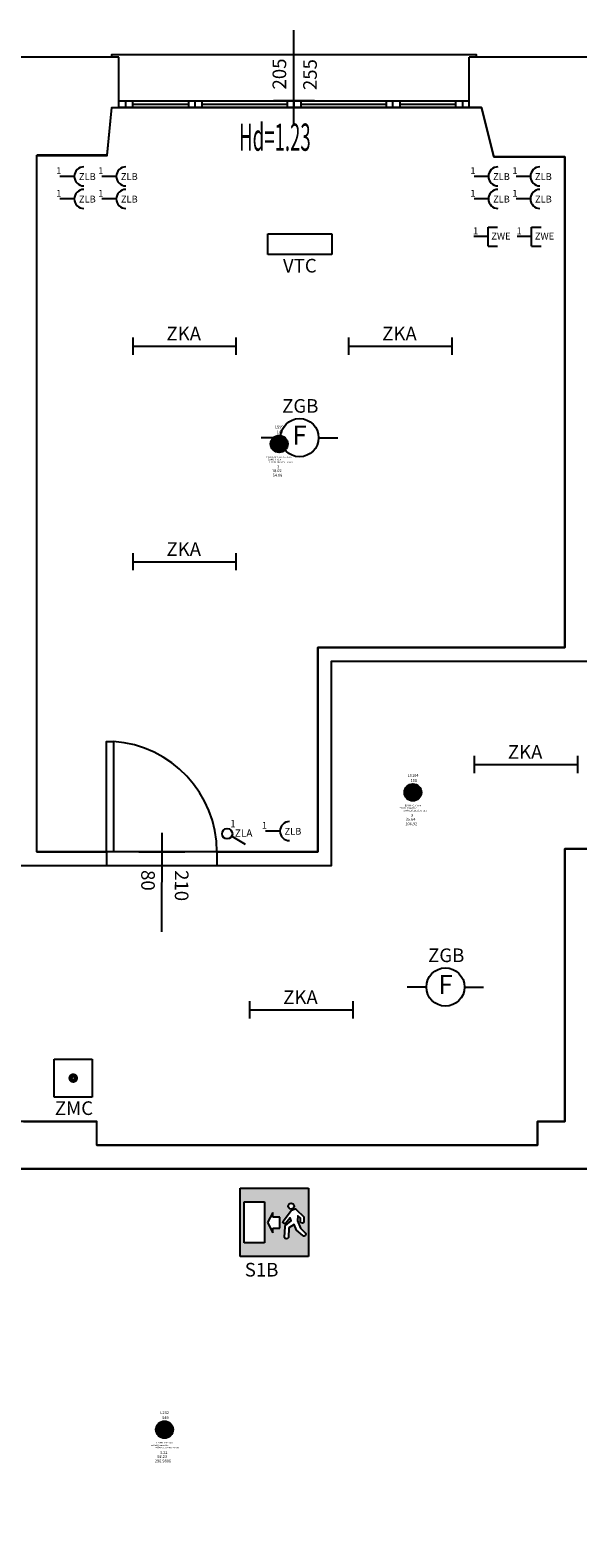
# Model space of a CAD drawing. Units: metres. Extents: x 0 to 122, y 0 to 76.
# Drawn here: x 94 to 98, y 30 to 41 of the extents above; entities that cross this region are included whole.
import ezdxf
from ezdxf.enums import TextEntityAlignment as Align

# ---------------------------------------------------------------- set-up
doc = ezdxf.new("R2010")
doc.units = ezdxf.units.M
doc.header["$LTSCALE"] = 0.5
for name, color, linetype in [('0.1.5.1_RMTXT', 1, 'Continuous'), ('0.1.5_RM', 1, 'Continuous'), ('A-Finestre', 4, 'Continuous'), ('A-Muri', 1, 'Continuous'), ('A-Porte', 4, 'Continuous'), ('A-Viste', 2, 'Continuous'), ('AA-Altezza', 6, 'Continuous'), ('AA-Caratteristiche', 135, 'Continuous'), ('AA-Destinazione', 53, 'Continuous'), ('AA-Finestre', 4, 'Continuous'), ('AA-Porte', 4, 'Continuous'), ('AA-Superficie', 135, 'Continuous'), ('AA-Testi', 4, 'Continuous'), ('E-CablaggioStrutturato', 111, 'Continuous'), ('E-F.M.', 2, 'Continuous'), ('E-LuceServizio', 3, 'Continuous'), ('M-Terminali', 6, 'Continuous'), ('S-Antincendio', 1, 'Continuous')]:
    doc.layers.add(name, color=color, linetype=linetype)
doc.layers.add('AA-ClasseREI', color=230, linetype='Continuous', plot=False)
doc.layers.add('C-Classificazione medica', color=20, linetype='Continuous', plot=False)
doc.styles.add('ARIAL', font='arial.ttf')
doc.styles.add('ROMANS', font='romans')
doc.styles.add('SIMPLEX', font='SIMPLEX', dxfattribs={"width": 0.75})

# ---------------------------------------------------------------- blocks, each defined once
blk = doc.blocks.new('LOCALE')
h = blk.add_hatch(color=1)
h.dxf.hatch_style = 1
h.paths.add_polyline_path([(-0.0651000647550631, 0.0204847355725601, 1), (0.06037375639807573, 0.0204847355725601, 1)])
blk.add_circle((-0.002363154178493687, 0.0204847355725601), 0.06273691057656941)
for tag, p in [('NUMERO_STANZA', (0.004094279511304588, 0.09770174943668444)), ('NOME', (-0.001527639602901765, 0.1346058181965862)), ('VOLUME', (-0.01441656849455298, -0.2198953372686827))]:
    blk.add_attdef(tag, text='', height=0.02081093051925686).set_placement(p, align=Align.CENTER)
at = {"flags": 1}
for tag, height, p in [('CODICE_LOCALE', 0.02081093051925686, (0.003190724785721466, 0.06563404925780852)), ('CENTRODICOSTO', 0.01040546525962843, (-0.0001177611534510349, -0.04704555949368383)), ('AREAOMOGENEA', 0.01040546525962843, (-0.0001177611534510349, -0.06425904353838892)), ('AREADIRISCHIO', 0.01040546525962843, (-0.0001177611534510349, -0.03135865237940801)), ('LOCRISCALDABILE', 0.01040546525962843, (-0.01247993848111353, -0.30565709666635)), ('STATO', 0.01040546525962843, (-0.01247993848111353, -0.2888634543288174))]:
    blk.add_attdef(tag, text='', height=height, dxfattribs=at).set_placement(p, align=Align.CENTER)
for tag, p in [('TIPOLOGIA_PAVIMENTO', (-0.08074765808896611, -0.3209632876069554)), ('MATERIALE_PAVIMENTO', (-0.08074765808896611, -0.3371061838186893)), ('TIPOLOGIA_SOFFITTO', (-0.08134607694354176, -0.3508575397426326)), ('MATERIALE_CONTROSOFFITTO', (-0.08134607694354176, -0.3956989184333846)), ('TIPOLOGIA_CONTROSOFFITTO', (-0.0801492392343901, -0.3813496776811119)), ('MATERIALE_SOFFITTO', (-0.08074765808896611, -0.366402551126037)), ('FINITURA_INTERNA', (-0.0781204361258288, -0.4240636672300536))]:
    blk.add_attdef(tag, p, '', height=0.01, dxfattribs=at)
at = {"style": 'ARIAL', "flags": 1}
blk.add_attdef('TARI', (-0.07975221701473334, -0.4397517796968171), '', height=0.01, dxfattribs=at)
at = {"layer": 'AA-Altezza'}
blk.add_attdef('ALTEZZA', text='', height=0.02081093051925686, dxfattribs=at).set_placement((-0.008801465316047951, -0.158420006905094), align=Align.CENTER)
at = {"layer": 'AA-Caratteristiche'}
blk.add_attdef('AREAFUNZIONALE', (-0.07255359523351075, -0.117577808827636), '', height=0.01040546525962843, dxfattribs=at)
blk.add_attdef('TIPOLOGIALOCALE', text='', height=0.01040546525962843, dxfattribs=at).set_placement((-0.001403466450187985, -0.08048020084365759), align=Align.CENTER)
at = {"layer": 'AA-ClasseREI'}
blk.add_attdef('CLASSE_COMPARTIMENTAZIONE_REI', (-0.07182555776110462, -0.2922941879471463), '', height=0.02, dxfattribs=at)
at = {"layer": 'AA-Destinazione'}
blk.add_attdef('DESTUSO', text='', height=0.01040546525962843, dxfattribs=at).set_placement((-0.03732440224202882, -0.0993088816989804), align=Align.CENTER)
at = {"layer": 'AA-Superficie'}
blk.add_attdef('AREAMQ', text='', height=0.02081093051925686, dxfattribs=at).set_placement((-0.01988406964878317, -0.1866427861739013), align=Align.CENTER)
at = {"layer": 'C-Classificazione medica'}
blk.add_attdef('TIPO_LOCALE_MEDICO', (-0.07724182550306953, -0.2544110059879682), '', height=0.02, dxfattribs=at)
blk = doc.blocks.new('FIN')
at = {"layer": 'AA-Finestre'}
for p, q in [((0.004154790496158967, -0.152320465770714), (0.004154790496158967, 0.1476795342292974)), ((-0.1762620122372027, -0.0005959689048040673), (0.5220794176467507, -0.0005959689048040673))]:
    blk.add_line(p, q, dxfattribs=at)
at = {"style": 'ARIAL', "flags": 1}
for tag, p in [('ETICHETTA', (0.7316876637335241, 0.4947295521992316)), ('CODICE_ASSET', (0.741761947400974, 0.3437169390998633)), ('NOME', (0.741761947400974, 0.2027718359794051)), ('DESCRIZIONE', (0.7384038497385887, 0.06518256274372902)), ('STATO', (0.7316876637335241, -0.1026092282339164)), ('QUANTITA', (0.7316876637335241, -0.2469101693689879)), ('CONDITION', (0.7283295660711389, -0.3878552765543759)), ('FOTO1', (0.7451200450633593, -0.5187328737608254)), ('FOTO2', (0.741761947400974, -0.663033814895897)), ('MARCA', (0.7518362310684381, -0.7905555781526914)), ('MODELLO', (0.7551943287308092, -0.931500685338051)), ('MATERIALE', (0.7551943287308092, -1.092580804351428)), ('MANUTENZIONE_A_CARICO', (0.7723263369813225, -1.246222415554456)), ('NOTE', (0.7655407099866807, -1.378453089919844)), ('HANDLE', (0.7723263369813225, -1.524245884524532))]:
    blk.add_attdef(tag, p, '', height=0.1, dxfattribs=at)
at = {"style": 'ARIAL'}
for tag, p in [('ALTEZZA_CM', (0.08699314569487626, 0.05528534845197441)), ('LARGHEZZA_CM', (0.08275149508449431, -0.1693708203547715))]:
    blk.add_attdef(tag, p, '', height=0.1, dxfattribs=at)
blk = doc.blocks.new('POR')
at = {"layer": 'AA-Porte'}
for p, q in [((-3.860843686709359e-05, -0.1692273403746754), (-3.860843685288273e-05, 0.1688616357551496)), ((-0.1392497267878667, -0.0001828523097628931), (0.5868530631314428, -0.0001828523097628931))]:
    blk.add_line(p, q, dxfattribs=at)
at = {"style": 'ARIAL', "flags": 1}
for tag, p in [('CODICE_ASSET', (0.8860724598648915, 0.2788039465642953)), ('ETICHETTA', (0.8892764018172699, 0.1315218489901326)), ('NOME', (0.8892764018172699, -0.01255846183792642)), ('DESCRIZIONE', (0.8924803295934822, -0.1598405532289462)), ('STATO', (0.8764606340077563, -0.2847101559465841)), ('QUANTITA', (0.8828685179125131, -0.4063779781012329)), ('CONDITION', (0.90529609740301, -0.5472565021831599)), ('FOTO1', (0.9245197349411427, -0.6785296722098906)), ('FOTO2', (0.9245197349411427, -0.8066010616736321)), ('MARCA', (0.9245197349411427, -0.9218653103360737)), ('MODELLO', (0.9181118652125377, -1.046734913053712)), ('MATERIALE', (0.9277236768935211, -1.178008083080442))]:
    blk.add_attdef(tag, p, '', height=0.1, dxfattribs=at)
at = {"style": 'ARIAL'}
for tag, p in [('ALTEZZA_CM', (0.1331464554594533, 0.0963022195154224)), ('LARGHEZZA_CM', (0.1331464554594533, -0.1502351991737214)), ('MANUTENZIONE_A_CARICO', (0.9405394447030488, -1.312483039853277)), ('NOTE', (0.9325012587468109, -1.461735173795574)), ('HANDLE', (0.9478778807435049, -1.589787432610564))]:
    blk.add_attdef(tag, p, '', height=0.1, dxfattribs=at)
blk = doc.blocks.new('S1B')
at = {"layer": 'S-Antincendio'}
h = blk.add_hatch(color=93, dxfattribs=at)
edge = h.paths.add_edge_path(flags=16)
edge.add_arc((0.2146738517910635, 0.2244201673141806), 0.0215644852833066, 0, 360)
edge = h.paths.add_edge_path(flags=16)
edge.add_arc((0.1667027481193017, 0.1064249548226616), 0.01147233649086863, 145.943568245626, 227.510926804726, ccw=False)
edge.add_line((0.157198073242158, 0.112849568432809), (0.2171605962446265, 0.1931678558042922))
edge.add_line((0.2171605962446265, 0.1931678558042922), (0.2368336940069057, 0.2023055376060956))
edge.add_arc((0.2424611989209879, 0.1877853147642345), 0.01557259396938082, 48.85728685966512, 111.1845008175253, ccw=False)
edge.add_line((0.2527069820823599, 0.1995126166851851), (0.3080174385302016, 0.1449505719878079))
edge.add_line((0.3080174385302016, 0.1449505719878079), (0.3085256336105303, 0.1108809688097399))
edge.add_arc((0.2958959485294699, 0.112272047804483), 0.01270606335638324, 278.72325186863503, 353.71457226951986, ccw=False)
edge.add_arc((0.2958619391162173, 0.1122680443828148), 0.0127073102636878, 204.193479956498, 278.87756035162283, ccw=False)
edge.add_line((0.2842707531105916, 0.1070603442070723), (0.28275112256391, 0.1349048403729984))
edge.add_line((0.28275112256391, 0.1349048403729984), (0.2644809407699867, 0.1520173481125102))
edge.add_line((0.2644809407699867, 0.1520173481125102), (0.2610517728150953, 0.1160049153198788))
edge.add_line((0.2610517728150953, 0.1160049153198788), (0.2830916729815144, 0.06153302433210861))
edge.add_line((0.2830916729815144, 0.06153302433210861), (0.3209662992392041, 0.02685685112499137))
edge.add_arc((0.3098020253054856, 0.01807726103181899), 0.0142028945877638, -41.13114343050631, 38.181526543452605, ccw=False)
edge.add_arc((0.3098339148057093, 0.01796734734534944), 0.01410671109851103, 227.183964299851, 319.11990964345887, ccw=False)
edge.add_line((0.3002463361351474, 0.007619515048078881), (0.2542037732580283, 0.04724448676404512))
edge.add_line((0.2542037732580283, 0.04724448676404513), (0.2370279012481987, 0.09023040427689644))
edge.add_line((0.2370279012481987, 0.09023040427689644), (0.1985883366012203, 0.06386292780496383))
edge.add_line((0.1985883366012203, 0.06386292780496383), (0.1953336640196867, -0.007205998159973248))
edge.add_arc((0.1805542512424253, -0.0005076968808889887), 0.01622646856424683, 267.26332308079816, 335.6190934227606, ccw=False)
edge.add_arc((0.1805542512424253, -0.0005076968808889887), 0.01622646856424615, 198.9075527388278, 267.2633230807887, ccw=False)
edge.add_line((0.1652033198931676, -0.005765756292587923), (0.1705107863178782, 0.0742753837415666))
edge.add_arc((0.1808038659967778, 0.07359285754592015), 0.01031568375260492, 133.6690853201218, 176.2063145999748, ccw=False)
edge.add_line((0.1736809665778637, 0.08105460232525452), (0.2148608455733992, 0.1152214301122303))
edge.add_line((0.2148608455733992, 0.1152214301122303), (0.208408440937761, 0.1381792486730564))
edge.add_line((0.208408440937761, 0.1381792486730564), (0.1754823834287308, 0.09901271238175191))
edge.add_arc((0.1667137360018714, 0.1064467205796309), 0.011495810349116, 227.5438172960086, 319.7089160831806, ccw=False)
h.paths.add_polyline_path([(-0.1577954346579091, 0.3554438108679523), (0.3422045653420909, 0.3554438108679523), (0.3422045653420909, -0.1445561891320477), (-0.1577954346579091, -0.1445561891320477)])
h.paths.add_polyline_path([(0.08040166629840399, 0.0628475669348763), (0.1322602101060156, 0.0628475669348763), (0.1322602101060156, 0.1428475669366225), (0.08040166629840399, 0.1428475669366225), (0.08040166629840399, 0.177847566932839), (0.04053148776407482, 0.1028475669357494), (0.08040166629840399, 0.02784756693865979)], flags=16)
h.paths.add_polyline_path([(0.01964389956234384, 0.2559829827790299), (0.01964389956234384, -0.04401701721660452), (-0.1303561004354734, -0.04401701721660452), (-0.1303561004354734, 0.2559829827790299)], flags=16)
for p, q in [((-0.1588109531943189, 0.3558974817527272), (0.3411890468056811, 0.3558974817527272)), ((-0.1588109531943189, -0.1441025182472728), (-0.1588109531943189, 0.3558974817527272)), ((0.3411890468056811, 0.3558974817527272), (0.3411890468056811, -0.1441025182472728)), ((-0.1313716189718832, 0.2564366536638047), (0.018628381025934, 0.2564366536638047)), ((-0.1313716189718832, -0.04356334633182968), (-0.1313716189718832, 0.2564366536638047)), ((0.018628381025934, 0.2564366536638047), (0.018628381025934, -0.04356334633182968)), ((0.07938614776199415, 0.1783012378176139), (0.03951596922766498, 0.1033012378205242)), ((0.07938614776199415, 0.1433012378213974), (0.07938614776199415, 0.1783012378176139)), ((0.1312446915696057, 0.1433012378213974), (0.07938614776199415, 0.1433012378213974)), ((0.1312446915696057, 0.06330123781965113), (0.1312446915696057, 0.1433012378213974)), ((0.03951596922766498, 0.1033012378205242), (0.07938614776199415, 0.02830123782343463)), ((0.07938614776199415, 0.02830123782343463), (0.07938614776199415, 0.06330123781965113)), ((0.07938614776199415, 0.06330123781965113), (0.1312446915696057, 0.06330123781965113)), ((0.018628381025934, -0.04356334633182968), (-0.1313716189718832, -0.04356334633182968)), ((0.3411890468056811, -0.1441025182472728), (-0.1588109531943189, -0.1441025182472728))]:
    blk.add_line(p, q, dxfattribs=at)
blk.add_lwpolyline([(0.1579382446024766, 0.09841885405962358, -0.3717345513671463), (0.1561825547057509, 0.1133032393175952), (0.2161450777082194, 0.1936215266890784), (0.2358181754704987, 0.2027592084908818, -0.2788627002992908), (0.2516914635459528, 0.1999662875699713), (0.3070019199937946, 0.1454042428725941), (0.3075101150741233, 0.1113346396945261, -0.3394120235627425), (0.2968074564657712, 0.1001666337309715, -0.3379176788173567), (0.2832552345741846, 0.1075140150918585), (0.281735604027503, 0.1353585112577846), (0.2634654222335797, 0.1524710189972964), (0.2600362542786883, 0.116458586204665), (0.2820761544451074, 0.06198669521689482), (0.319950780702797, 0.02731052200977757, -0.3605775881626273), (0.3194842116379135, 0.009188484420867837, -0.4241450057629358), (0.2992308175987404, 0.008073185932865101), (0.2531882547216213, 0.04769815764883134), (0.2360123827117917, 0.09068407516168264), (0.1975728180648133, 0.06431659868975004), (0.1943181454832796, -0.006752327275187042, -0.3074289290196723), (0.1787639859547028, -0.01626198853116279, -0.3074289290196744), (0.1641878013567606, -0.005312085407801703), (0.1694952677814712, 0.07472905462635282, -0.1877647294872889), (0.1726654480414567, 0.08150827321004073), (0.2138453270369922, 0.1156751009970165), (0.207392922401354, 0.1386329195578426), (0.1744668648923238, 0.09946638326653812, -0.4253252529007022)], format="xyb", close=True, dxfattribs=at)
blk.add_circle((0.2136583332546564, 0.2248738381989668), 0.0215644852833066, dxfattribs=at)
at = {"color": 2, "style": 'ARIAL', "flags": 1}
for tag, p in [('ETICHETTA', (8.846829408835138, 1.756754910355506)), ('CODICE_ASSET', (8.863887000814657, 1.509670523026967)), ('DESCRIZIONE', (8.872491675479814, 1.131265897018096)), ('STATO', (8.872491675479814, 0.9334634830363786)), ('CONDITION', (8.863887000814657, 0.7184608671001005)), ('FOTO1', (8.88109632485629, 0.546458762150511)), ('FOTO2', (8.906910323563082, 0.3486563481687952)), ('MARCA', (8.915514972939558, 0.1680541483422076)), ('MODELLO', (8.93272432226987, -0.02974826563951005)), ('NOTE', (8.906910323563082, -0.2017503583885318)), ('MANUTENZIONE_A_CARICO', (8.915514972939558, -0.3651523562605572)), ('HANDLE', (8.924119647604716, -0.562954770242273)), ('QUANTITA', (8.899314716932004, -0.7569014944936523))]:
    blk.add_attdef(tag, p, '', height=0.1, dxfattribs=at)
at = {"color": 2, "style": 'ARIAL'}
blk.add_attdef('NOME', (-0.1258328072032328, -0.2918073774008946), '', height=0.1, dxfattribs=at)
blk = doc.blocks.new('VTC')
at = {"layer": 'M-Terminali'}
for p, q in [((-0.2094618570738576, -0.05197411575624711), (-0.2094618570738576, 0.09868244752197419)), ((-0.2094618570738576, 0.09868244752197419), (0.258556390309731, 0.09868244752197419)), ((0.258556390309731, 0.09868244752197419), (0.258556390309731, -0.05197411575624711)), ((0.258556390309731, -0.05197411575624711), (-0.2094618570738576, -0.05197411575624711))]:
    blk.add_line(p, q, dxfattribs=at)
at = {"color": 2, "style": 'ARIAL', "flags": 1}
for tag, p in [('ETICHETTA', (2.632197695304509, 3.696560780828744)), ('CODICE_ASSET', (2.649255287284028, 3.449476393500206)), ('NOME', (2.666464611325662, 3.277474288550614)), ('DESCRIZIONE', (2.657859961949185, 3.071071767491334)), ('STATO', (2.657859961949185, 2.873269353509617)), ('CONDITION', (2.649255287284028, 2.658266737573339)), ('FOTO1', (2.666464611325662, 2.486264632623749)), ('FOTO2', (2.692278610032453, 2.288462218642033)), ('MARCA', (2.700883259408929, 2.107860018815446)), ('MODELLO', (2.718092608739241, 1.910057604833728)), ('NOTE', (2.692278610032453, 1.738055512084706)), ('MANUTENZIONE_A_CARICO', (2.700883259408929, 1.574653514212681)), ('HANDLE', (2.709487934074087, 1.376851100230965)), ('QUANTITA', (2.750667110563917, 1.185046518594898)), ('DIMENSIONE_FILTRO', (2.668642674867954, 0.9616411906481463))]:
    blk.add_attdef(tag, p, '', height=0.1, dxfattribs=at)
at = {"layer": 'M-Terminali', "style": 'ROMANS'}
blk.add_text('VTC', height=0.1, dxfattribs=at).set_placement((0.02454726661793671, -0.1845835454063213), align=Align.CENTER)
blk = doc.blocks.new('ZGB')
at = {"layer": 'S-Antincendio'}
for p, q in [((-0.1842812589197727, -0.065020999147589), (-0.3242812589197591, -0.065020999147589)), ((0.09571874108019998, -0.065020999147589), (0.2357187410801863, -0.065020999147589))]:
    blk.add_line(p, q, dxfattribs=at)
blk.add_circle((-0.0442812589196727, -0.065020999147589), 0.1399999999999896, dxfattribs=at)
at = {"color": 2, "style": 'ARIAL', "flags": 1}
for tag, p in [('ETICHETTA', (4.1397252556654, 4.934570633421481)), ('CODICE_ASSET', (4.156782847644919, 4.687486246092943)), ('NOME', (4.173992171686553, 4.515484141143352)), ('DESCRIZIONE', (4.165387522310077, 4.309081620084072)), ('STATO', (4.165387522310077, 4.111279206102354)), ('CONDITION', (4.156782847644919, 3.896276590166076)), ('FOTO1', (4.173992171686553, 3.724274485216487)), ('FOTO2', (4.199806170393344, 3.526472071234771)), ('MARCA', (4.208410819769821, 3.345869871408183)), ('MODELLO', (4.225620169100132, 3.148067457426466)), ('NOTE', (4.199806170393344, 2.976065364677444)), ('MANUTENZIONE_A_CARICO', (4.208410819769821, 2.812663366805419)), ('HANDLE', (4.217015494434978, 2.614860952823703)), ('QUANTITA', (4.192210563762266, 2.420914228572324)), ('LOOP_SENSORE', (4.248900693684625, 2.231899463133832)), ('N_SENSORE', (4.248900693684625, 2.029324088413624))]:
    blk.add_attdef(tag, p, '', height=0.1, dxfattribs=at)
at = {"layer": 'S-Antincendio', "style": 'ROMANS'}
blk.add_text('ZGB', height=0.1, dxfattribs=at).set_placement((-0.03846495739109273, 0.1179113471432515), align=Align.CENTER)
at = {"layer": 'S-Antincendio', "style": 'SIMPLEX'}
blk.add_text('F', height=0.1399999999999896, dxfattribs=at).set_placement((-0.0442812589196727, -0.065020999147589), align=Align.MIDDLE)
blk = doc.blocks.new('ZKA5')
at = {"layer": 'E-LuceServizio'}
for p, q in [((-0.3541540039980525, -0.007001004113450393), (-0.3541540039980525, -0.1330010041129492)), ((-0.3541540039980525, -0.07000100411318849), (0.401845995998736, -0.07000100411318849)), ((0.401845995998736, -0.007001004113450393), (0.401845995998736, -0.1330010041129492))]:
    blk.add_line(p, q, dxfattribs=at)
at = {"color": 2, "style": 'ARIAL', "flags": 1}
for tag, p in [('ETICHETTA', (4.892414762749592, 3.007438801038649)), ('CODICE_ASSET', (4.909472354729111, 2.760354413710111)), ('NOME', (4.926681678770745, 2.58835230876052)), ('DESCRIZIONE', (4.918077029394269, 2.38194978770124)), ('STATO', (4.918077029394269, 2.184147373719522)), ('CONDITION', (4.909472354729111, 1.969144757783244)), ('FOTO1', (4.926681678770745, 1.797142652833655)), ('FOTO2', (4.952495677477536, 1.599340238851939)), ('MARCA', (4.961100326854012, 1.418738039025351)), ('MODELLO', (4.978309676184324, 1.220935625043634)), ('NOTE', (4.952495677477536, 1.048933532294612)), ('MANUTENZIONE_A_CARICO', (4.961100326854012, 0.8855315344225865)), ('HANDLE', (4.96970500151917, 0.6877291204408706)), ('QUANTITA', (4.944900070846458, 0.4937823961894914)), ('TIPOLOGIA', (4.963089555345231, 0.3171280985494853))]:
    blk.add_attdef(tag, p, '', height=0.1, dxfattribs=at)
at = {"layer": 'E-LuceServizio', "style": 'ROMANS'}
blk.add_text('ZKA', height=0.1, dxfattribs=at).set_placement((0.01869429373790651, -0.02773102849559683), align=Align.CENTER)
blk = doc.blocks.new('ZLA')
at = {"layer": 'E-F.M.'}
blk.add_line((0.03993133459762364, -0.005542909304517679), (0.1381386153866891, -0.06224290930422055), dxfattribs=at)
blk.add_circle((0.007195574334953804, 0.01335709069540374), 0.03779999999983756, dxfattribs=at)
at = {"color": 2, "style": 'ARIAL', "flags": 1}
for tag, p in [('ETICHETTA', (4.064085006789863, 2.505869057318081)), ('CODICE_ASSET', (4.081142598769382, 2.258784669989542)), ('NOME', (4.098351922811016, 2.086782565039951)), ('DESCRIZIONE', (4.08974727343454, 1.880380043980671)), ('STATO', (4.08974727343454, 1.682577629998954)), ('CONDITION', (4.081142598769382, 1.467575014062676)), ('FOTO1', (4.098351922811016, 1.295572909113086)), ('FOTO2', (4.124165921517807, 1.09777049513137)), ('MARCA', (4.132770570894284, 0.9171682953047826)), ('MODELLO', (4.149979920224595, 0.719365881323065)), ('NOTE', (4.124165921517807, 0.5473637885740432)), ('MANUTENZIONE_A_CARICO', (4.132770570894284, 0.3839617907020179)), ('HANDLE', (4.141375245559441, 0.186159376720302))]:
    blk.add_attdef(tag, p, '', height=0.1, dxfattribs=at)
at = {"layer": 'E-F.M.', "style": 'ROMANS'}
blk.add_text('ZLA', height=0.05400000000000002, dxfattribs=at).set_placement((0.0629232179267599, -0.009033392553160383))
blk.add_attdef('QUANTITA', (0.02921932836708042, 0.05977772209419659), '', height=0.05400000000000002, dxfattribs=at)
blk = doc.blocks.new('ZLB')
at = {"layer": 'E-F.M.'}
blk.add_line((0.002187049376741967, -0.002802706404005484), (-0.1028129506228215, -0.002802706404005484), dxfattribs=at)
blk.add_arc((0.07218704937645093, -0.002802706404005484), 0.06999999999970377, 90, 270, dxfattribs=at)
at = {"color": 2, "style": 'ARIAL', "flags": 1}
for tag, p in [('ETICHETTA', (1.008040584971535, 1.984249551422305)), ('CODICE_ASSET', (1.025098176951055, 1.737165164093767)), ('NOME', (1.042307500992688, 1.565163059144176)), ('DESCRIZIONE', (1.033702851616212, 1.358760538084896)), ('STATO', (1.033702851616212, 1.160958124103178)), ('CONDITION', (1.025098176951055, 0.9459555081669002)), ('FOTO1', (1.042307500992688, 0.7739534032173108)), ('FOTO2', (1.06812149969948, 0.5761509892355949)), ('MARCA', (1.076726149075956, 0.3955487894090073)), ('MODELLO', (1.093935498406267, 0.1977463754272897)), ('NOTE', (1.06812149969948, 0.02574428267826789)), ('MANUTENZIONE_A_CARICO', (1.076726149075956, -0.1376577151937575)), ('HANDLE', (1.085330823741113, -0.3354601291754733)), ('TIPOLOGIA', (1.087634604646993, -0.4918059002510962))]:
    blk.add_attdef(tag, p, '', height=0.1, dxfattribs=at)
at = {"layer": 'E-F.M.', "style": 'ROMANS'}
blk.add_text('ZLB', height=0.05000000000000002, dxfattribs=at).set_placement((0.03638330335557889, -0.02895677476949121))
blk.add_attdef('QUANTITA', (-0.1302228068696127, 0.01409838441119913), '', height=0.05000000000000002, dxfattribs=at)
blk = doc.blocks.new('ZMC')
at = {"layer": 'S-Antincendio'}
for p, q in [((-0.1400000000000432, -0.1399999999999864), (-0.1400000000000432, 0.1399999999999864)), ((-0.1400000000000432, 0.1399999999999864), (0.1400000000000432, 0.1399999999999864)), ((0.1400000000000432, 0.1399999999999864), (0.1400000000000432, -0.1399999999999864)), ((0.1400000000000432, -0.1399999999999864), (-0.1400000000000432, -0.1399999999999864))]:
    blk.add_line(p, q, dxfattribs=at)
at = {"layer": 'S-Antincendio', "const_width": 0.03150000000000972}
blk.add_lwpolyline([(-0.01924999999999955, -1.249000902703301e-17, 1), (0.01924999999999955, -1.249000902703301e-17, 1)], format="xyb", close=True, dxfattribs=at)
at = {"color": 2, "style": 'ARIAL', "flags": 1}
for tag, p in [('ETICHETTA', (2.836555828658501, 1.859433144678869)), ('CODICE_ASSET', (2.85361342063802, 1.612348757350331)), ('NOME', (2.870822744679653, 1.44034665240074)), ('DESCRIZIONE', (2.862218095303177, 1.23394413134146)), ('STATO', (2.862218095303177, 1.036141717359742)), ('CONDITION', (2.85361342063802, 0.8211391014234639)), ('FOTO1', (2.870822744679653, 0.6491369964738745)), ('FOTO2', (2.896636743386445, 0.4513345824921586)), ('MARCA', (2.905241392762921, 0.270732382665571)), ('MODELLO', (2.922450742093233, 0.07292996868385337)), ('NOTE', (2.896636743386445, -0.09907212406516841)), ('MANUTENZIONE_A_CARICO', (2.905241392762921, -0.2624741219371938)), ('HANDLE', (2.913846067428079, -0.4602765359189096)), ('QUANTITA', (2.889041136755367, -0.6542232601702889)), ('LOOP_SENSORE', (2.945731266677726, -0.8432380256087804)), ('N_SENSORE', (2.945731266677726, -1.045813400328989))]:
    blk.add_attdef(tag, p, '', height=0.1, dxfattribs=at)
at = {"layer": 'S-Antincendio', "style": 'ROMANS'}
blk.add_text('ZMC', height=0.1, dxfattribs=at).set_placement((0.005670687256053953, -0.2703414418347165), align=Align.CENTER)
blk = doc.blocks.new('ZWE')
at = {"layer": 'E-CablaggioStrutturato'}
for p, q in [((0.01964455354844681, 0.0696087916258434), (0.08964455354815577, 0.0696087916258434)), ((0.01964455354844681, -0.07039120837357453), (0.01964455354844681, 0.0696087916258434)), ((0.01964455354844681, -0.0003912083738769389), (-0.08535544645111663, -0.0003912083738769389)), ((0.01964455354844681, -0.07039120837357453), (0.08964455354815577, -0.07039120837357453))]:
    blk.add_line(p, q, dxfattribs=at)
at = {"color": 2, "style": 'ARIAL', "flags": 1}
for tag, p in [('ETICHETTA', (1.447057630826421, 1.995364529105508)), ('CODICE_ASSET', (1.46411522280594, 1.74828014177697)), ('NOME', (1.481324546847574, 1.576278036827379)), ('DESCRIZIONE', (1.472719897471098, 1.369875515768099)), ('STATO', (1.472719897471098, 1.172073101786381)), ('CONDITION', (1.46411522280594, 0.9570704858501031)), ('FOTO1', (1.481324546847574, 0.7850683809005137)), ('FOTO2', (1.507138545554366, 0.5872659669187978)), ('MARCA', (1.515743194930842, 0.4066637670922102)), ('MODELLO', (1.532952544261153, 0.2088613531104926)), ('NOTE', (1.507138545554366, 0.0368592603614708)), ('MANUTENZIONE_A_CARICO', (1.515743194930842, -0.1265427375105546)), ('HANDLE', (1.524347869595999, -0.3243451514922704))]:
    blk.add_attdef(tag, p, '', height=0.1, dxfattribs=at)
at = {"layer": 'E-CablaggioStrutturato', "style": 'ROMANS'}
blk.add_text('ZWE', height=0.05000000000000002, dxfattribs=at).set_placement((0.04359209607419921, -0.0221322660015276))
at = {"layer": 'E-F.M.', "style": 'ROMANS'}
blk.add_attdef('QUANTITA', (-0.0908144504051636, 0.01706563132548782), '', height=0.05000000000000002, dxfattribs=at)

msp = doc.modelspace()

# ---------------------------------------------------------------- linework, layer by layer
at = {"layer": '0.1.5_RM'}
for points in [[(93.71, 40.454), (94.224, 40.454), (94.26, 40.804), (96.97, 40.804), (97.06, 40.444), (97.58, 40.444), (97.58, 36.845), (95.77, 36.845), (95.77, 35.345), (93.71, 35.345), (93.71, 40.454)], [(89.73, 37.195), (91.67, 37.195), (91.67, 35.245), (95.87, 35.245), (95.87, 36.745), (99.83, 36.745), (99.83, 38.899), (105.575, 38.899), (105.575, 37.569), (101.08, 37.569), (101.08, 35.369), (97.58, 35.369), (97.58, 33.369), (97.38, 33.369), (97.38, 33.195), (94.15, 33.195), (94.15, 33.369), (93.13, 33.369), (93.13, 33.195), (90.15, 33.195), (90.15, 33.369), (89.73, 33.369), (89.73, 37.195)], [(105.625, 33.754), (105.625, 26.754), (103.625, 26.754), (103.625, 29.451), (84.185, 29.451), (84.185, 29.011), (82.585, 29.011), (82.585, 29.451), (82.095, 29.451), (82.095, 33.021), (102.505, 33.021), (102.505, 32.564), (102.635, 32.564), (102.635, 33.754), (105.625, 33.754)]]:
    msp.add_lwpolyline(points, dxfattribs=at)
at = {"layer": 'A-Finestre'}
for p, q in [((94.3100708740842, 40.85449120070825), (96.88007087408283, 40.8544912007082)), ((96.88007087408283, 40.80449120070813), (94.31007087408398, 40.80449120070813)), ((94.36007087408393, 40.85449120070808), (94.36007087408416, 40.80449120070801)), ((94.4100708740844, 40.85449120070828), (94.4100708740844, 40.80449120070796)), ((94.41007087408457, 40.82949120070816), (94.82007087408522, 40.82949120070822)), ((94.82007087408516, 40.8544912007082), (94.82007087408499, 40.80449120070801)), ((94.87007087408529, 40.80449120070804), (94.87007087408506, 40.85449120070808)), ((94.92007087408433, 40.85449120070808), (94.92007087408456, 40.80449120070799)), ((94.92007087408456, 40.82949120070819), (95.54507087408547, 40.82949120070819)), ((95.54507087408467, 40.85449120070828), (95.54507087408462, 40.8044912007081)), ((95.59507087408377, 40.80449120070796), (95.59507087408474, 40.8544912007082)), ((95.64507087408492, 40.8544912007082), (95.64507087408487, 40.80449120070796)), ((95.64507087408515, 40.82949120070819), (96.27007087408606, 40.82949120070819)), ((96.27007087408492, 40.8544912007082), (96.27007087408504, 40.80449120070813)), ((96.32007087408431, 40.80449120070813), (96.3200708740842, 40.8544912007082)), ((96.37007087408449, 40.85449120070814), (96.37007087408438, 40.80449120070801)), ((96.37007087408455, 40.82949120070811), (96.78007087408332, 40.82949120070799)), ((96.78007087408264, 40.85449120070825), (96.78007087408236, 40.80449120070799)), ((96.83007087408271, 40.8544912007082), (96.83007087408288, 40.80449120070807))]:
    msp.add_line(p, q, dxfattribs=at)
at = {"layer": 'A-Muri'}
for p, q in [((94.3100708740842, 41.17449120070691), (92.9700708740823, 41.17449120070788)), ((94.31007087408409, 40.80449120070796), (94.3100708740842, 41.17449120070691)), ((96.88007087408289, 40.80449120070799), (96.88007087408289, 41.17449120070779)), ((98.41007087408553, 41.17449120070697), (96.88007087408289, 41.17449120070779)), ((94.22417343818728, 40.45449120070708), (94.26007087408482, 40.80449120070796)), ((94.26007087408482, 40.80449120070796), (94.31007087408409, 40.80449120070796)), ((96.97007087408304, 40.80449120070796), (96.88007087408289, 40.80449120070799)), ((97.06007087408227, 40.44449120070777), (96.97007087408304, 40.80449120070796)), ((94.22417343818728, 40.45449120070708), (93.7100708740843, 40.45449120070703)), ((93.7100708740843, 35.34514688095277), (93.7100708740843, 40.45449120070703)), ((97.5800708740835, 40.44449120070735), (97.06007087408398, 40.44449120070723)), ((94.220070874084, 35.3451468810203), (94.220070874084, 35.24514688095277)), ((95.03007087408463, 35.34514688103724), (95.03007087408525, 35.24514688095277)), ((97.58007087408424, 33.36894071818458), (97.58007087408424, 35.36894071818458)), ((97.58007087408424, 35.36894071818458), (98.38007087408477, 35.36894071818458)), ((93.61007087408427, 33.36894071818327), (94.15007087408412, 33.36894071818355)), ((93.7100708740843, 33.36894071818332), (93.73007087408479, 33.36894071818335)), ((94.15007087408412, 33.19514688095279), (94.15007087408418, 33.36894071818355)), ((97.38007087408528, 33.19514688095444), (97.38007087408528, 33.36894071818458)), ((97.38007087408425, 33.36894071818458), (97.58007087408424, 33.36894071818469)), ((94.15007087408418, 33.19514688095313), (97.38007087408528, 33.19514688095379)), ((98.24007087408631, 33.02069736347207), (92.34007087408492, 33.02069736340673))]:
    msp.add_line(p, q, dxfattribs=at)
for points in [[(95.7700708740843, 36.84514688095277), (97.58007087408441, 36.84514688095277), (97.5800708740835, 40.44449120070738)], [(95.03007087408463, 35.34514688095277), (95.7700708740843, 35.34514688095277), (95.7700708740843, 36.84514688095277)], [(95.03007087408525, 35.24514688095277), (95.87007087408426, 35.24514688095277), (95.87007087408426, 36.74514688095277)], [(95.87007087408426, 36.74514688095277), (97.68007087408444, 36.74514688095277)], [(93.7100708740843, 35.34514688095277), (94.22007087408451, 35.34514688094632)], [(92.75257085441734, 35.24513281373356), (94.220070874084, 35.24514688095277)], [(95.03007087408525, 35.24514688095277), (95.87007087408404, 35.24514688095277)]]:
    msp.add_lwpolyline(points, dxfattribs=at)
at = {"layer": 'A-Porte'}
msp.add_lwpolyline([(94.27007087408481, 35.34514688103633), (94.22007087408451, 35.34514688103729), (94.22007087409474, 36.15514688103679), (94.27007087409487, 36.15514688103588)], close=True, dxfattribs=at)
msp.add_arc((94.21722244878299, 35.34401749433169), 0.8128492098970832, 0.07960776823866274, 86.27221256539316, dxfattribs=at)
at = {"layer": 'A-Viste'}
msp.add_lwpolyline([(94.26007087408487, 41.17449120070739), (94.26007087408476, 41.19449120070738), (96.93007087408216, 41.1944912007076), (96.9300708740821, 41.17449120070742)], dxfattribs=at)

# ---------------------------------------------------------------- block references
at = {"layer": '0.1.5.1_RMTXT'}
ref = msp.add_blockref('LOCALE', (95.4884, 38.3175), dxfattribs=at)
ref.add_attrib('AREAFUNZIONALE', 'E80003_Diagnosi_Terapia', (95.41584640476648, 38.19992219117237), dxfattribs={"layer": 'AA-Caratteristiche', "height": 0.01040546525962843})
ref.add_attrib('VOLUME', '54.06', dxfattribs={"layer": '0', "height": 0.02081093051925686}).set_placement((95.47398343150545, 38.09760466273132), align=Align.CENTER)
ref.add_attrib('ALTEZZA', '3', dxfattribs={"layer": 'AA-Altezza', "height": 0.02081093051925686}).set_placement((95.47959853468394, 38.15907999309491), align=Align.CENTER)
ref.add_attrib('AREAMQ', '18.02', dxfattribs={"layer": 'AA-Superficie', "height": 0.02081093051925686}).set_placement((95.46851593035122, 38.1308572138261), align=Align.CENTER)
ref.add_attrib('DESTUSO', 'E80003_Ufficio', dxfattribs={"layer": 'AA-Destinazione', "height": 0.01040546525962843}).set_placement((95.45107559775796, 38.21819111830102), align=Align.CENTER)
ref.add_attrib('TIPOLOGIALOCALE', 'E80003_Formazione_Ricerca', dxfattribs={"layer": 'AA-Caratteristiche', "height": 0.01040546525962843}).set_placement((95.48699653354981, 38.23701979915634), align=Align.CENTER)
ref.add_attrib('NUMERO_STANZA', '149', dxfattribs={"layer": '0', "height": 0.02081093051925686}).set_placement((95.4924942795113, 38.41520174943669), align=Align.CENTER)
ref.add_attrib('NOME', 'LS99', dxfattribs={"layer": '0', "height": 0.02081093051925686}).set_placement((95.4868723603971, 38.45210581819659), align=Align.CENTER)
ref = msp.add_blockref('LOCALE', (96.4692, 35.7611), dxfattribs=at)
ref.add_attrib('AREAFUNZIONALE', 'E80003_Diagnosi_Terapia', (96.39664640476649, 35.64352219117237), dxfattribs={"layer": 'AA-Caratteristiche', "height": 0.01040546525962843})
ref.add_attrib('VOLUME', '106.92', dxfattribs={"layer": '0', "height": 0.02081093051925686}).set_placement((96.45478343150545, 35.54120466273132), align=Align.CENTER)
ref.add_attrib('ALTEZZA', '3', dxfattribs={"layer": 'AA-Altezza', "height": 0.02081093051925686}).set_placement((96.46039853468395, 35.6026799930949), align=Align.CENTER)
ref.add_attrib('AREAMQ', '35.64', dxfattribs={"layer": 'AA-Superficie', "height": 0.02081093051925686}).set_placement((96.44931593035122, 35.5744572138261), align=Align.CENTER)
ref.add_attrib('DESTUSO', 'E80003_Connettivo', dxfattribs={"layer": 'AA-Destinazione', "height": 0.01040546525962843}).set_placement((96.43187559775797, 35.66179111830102), align=Align.CENTER)
ref.add_attrib('TIPOLOGIALOCALE', 'E80003_Corridoio', dxfattribs={"layer": 'AA-Caratteristiche', "height": 0.01040546525962843}).set_placement((96.46779653354982, 35.68061979915634), align=Align.CENTER)
ref.add_attrib('NUMERO_STANZA', '151', dxfattribs={"layer": '0', "height": 0.02081093051925686}).set_placement((96.47329427951131, 35.85880174943669), align=Align.CENTER)
ref.add_attrib('NOME', 'LS104', dxfattribs={"layer": '0', "height": 0.02081093051925686}).set_placement((96.4676723603971, 35.89570581819658), align=Align.CENTER)
ref = msp.add_blockref('LOCALE', (94.648, 31.0876), dxfattribs=at)
ref.add_attrib('AREAFUNZIONALE', 'E80003_AreaServiziGenerali', (94.57544640476648, 30.97002219117236), dxfattribs={"layer": 'AA-Caratteristiche', "height": 0.01040546525962843})
ref.add_attrib('VOLUME', '296.9806', dxfattribs={"layer": '0', "height": 0.02081093051925686}).set_placement((94.63358343150544, 30.86770466273132), align=Align.CENTER)
ref.add_attrib('ALTEZZA', '3.22', dxfattribs={"layer": 'AA-Altezza', "height": 0.02081093051925686}).set_placement((94.63919853468394, 30.92917999309491), align=Align.CENTER)
ref.add_attrib('AREAMQ', '92.23', dxfattribs={"layer": 'AA-Superficie', "height": 0.02081093051925686}).set_placement((94.62811593035121, 30.9009572138261), align=Align.CENTER)
ref.add_attrib('DESTUSO', 'E80003_Connettivo', dxfattribs={"layer": 'AA-Destinazione', "height": 0.01040546525962843}).set_placement((94.61067559775796, 30.98829111830102), align=Align.CENTER)
ref.add_attrib('TIPOLOGIALOCALE', 'E80003_Corridoio', dxfattribs={"layer": 'AA-Caratteristiche', "height": 0.01040546525962843}).set_placement((94.64659653354981, 31.00711979915634), align=Align.CENTER)
ref.add_attrib('NUMERO_STANZA', '049', dxfattribs={"layer": '0', "height": 0.02081093051925686}).set_placement((94.6520942795113, 31.18530174943668), align=Align.CENTER)
ref.add_attrib('NOME', 'L232', dxfattribs={"layer": '0', "height": 0.02081093051925686}).set_placement((94.6464723603971, 31.22220581819658), align=Align.CENTER)
at = {"layer": 'AA-Finestre', "rotation": 89.95437383553926}
msp.add_blockref('FIN', (95.5928, 40.8503), dxfattribs=at).add_auto_attribs({'LARGHEZZA_CM': '255', 'ALTEZZA_CM': '205'})
at = {"layer": 'AA-Porte', "rotation": 269.8631215066177}
msp.add_blockref('POR', (94.6253, 35.3452), dxfattribs=at).add_auto_attribs({'LARGHEZZA_CM': '80', 'ALTEZZA_CM': '210'})
at = {"layer": 'E-CablaggioStrutturato'}
for p in [(96.9985, 39.8588), (97.3179, 39.8588)]:
    msp.add_blockref('ZWE', p, dxfattribs=at).add_auto_attribs({'QUANTITA': '1'})
at = {"layer": 'E-F.M.'}
for name, p in [('ZLB', (93.9815, 40.3027)), ('ZLB', (94.2894, 40.3027)), ('ZLB', (97.0183, 40.3027)), ('ZLB', (97.3262, 40.3027)), ('ZLB', (93.9815, 40.1371)), ('ZLB', (94.2894, 40.1371)), ('ZLB', (97.0183, 40.1371)), ('ZLB', (97.3262, 40.1371)), ('ZLA', (95.0979, 35.4654)), ('ZLB', (95.4895, 35.5009))]:
    msp.add_blockref(name, p, dxfattribs=at).add_auto_attribs({'QUANTITA': '1'})
at = {"layer": 'E-LuceServizio'}
for p in [(94.7676, 39.1247), (96.3499, 39.1247), (94.7676, 37.5439), (97.2712, 36.0563), (95.6236, 34.257)]:
    msp.add_blockref('ZKA5', p, dxfattribs=at)
at = {"layer": 'M-Terminali'}
msp.add_blockref('VTC', (95.6131, 39.7796), dxfattribs=at)
at = {"layer": 'S-Antincendio'}
for name, p in [('ZGB', (95.6796, 38.4486)), ('ZGB', (96.7498, 34.4194)), ('ZMC', (93.9758, 33.6863))]:
    msp.add_blockref(name, p, dxfattribs=at)
msp.add_blockref('S1B', (95.3599, 32.523), dxfattribs=at).add_auto_attribs({'NOME': 'S1B'})

# ---------------------------------------------------------------- texts
at = {"layer": 'AA-Testi', "style": 'ROMANS', "width": 0.4999999999999811}
msp.add_text('Hd=1.23', height=0.2, rotation=359.9999999999999, dxfattribs=at).set_placement((95.4549473825449, 40.48760817661093), align=Align.CENTER)

doc.saveas('drawing.dxf')
